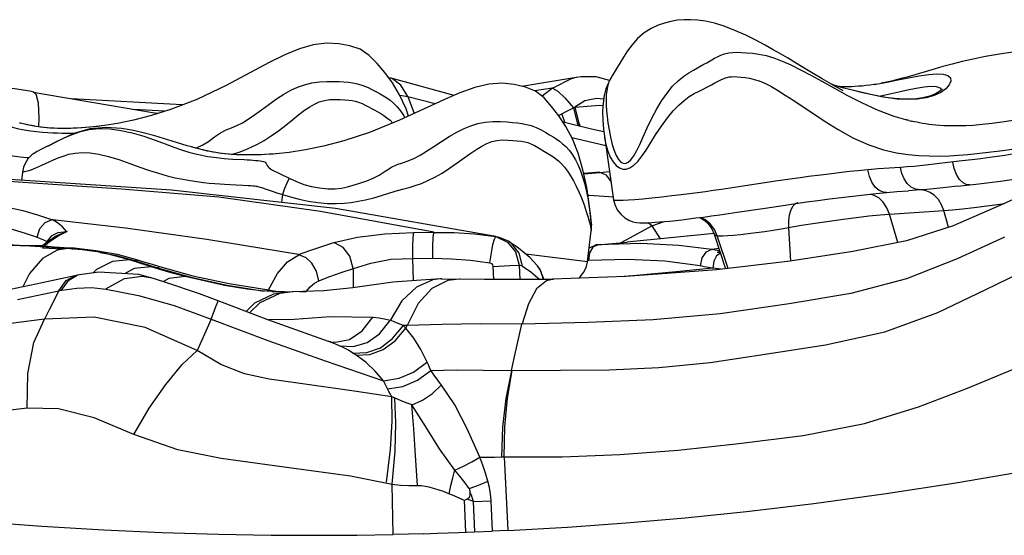
# Model space of a CAD drawing. Units: millimetres. Extents: x 139235 to 156391, y 5026 to 16452.
# Drawn here: x 147023 to 147284, y 8996 to 9133 of the extents above; entities that cross this region are included whole.
import ezdxf

# ---------------------------------------------------------------- set-up
doc = ezdxf.new("R2010")
doc.units = ezdxf.units.MM
doc.layers.add('DEFAULT', color=7, linetype='Continuous')
doc.layers.add('DiKom', color=7, linetype='Continuous')

# ---------------------------------------------------------------- blocks, each defined once
blk = doc.blocks.new('RC-20402')
at = {"layer": 'DiKom', "color": 7, "linetype": 'Continuous'}
for p, q in [((167200.42, 9117.34), (167197.64, 9119)), ((167086.14, 9117.49), (167085.75, 9117.54)), ((167086.36, 9117.44), (167086.14, 9117.49)), ((167103.02, 9112.93), (167086.36, 9117.44)), ((167135.33, 9117.66), (167120.99, 9115.31)), ((167134.04, 9117.34), (167129.13, 9114.81)), ((167135.33, 9117.66), (167134.04, 9117.34)), ((167136.69, 9117.87), (167135.33, 9117.66)), ((167171.2, 9115.76), (167172.08, 9116.21)), ((167129.09, 9114.81), (167124.3, 9114.14)), ((167129.09, 9114.81), (167126.31, 9112.71)), ((167167.89, 9114.08), (167171.2, 9115.76)), ((167203.43, 9115.66), (167203.16, 9115.73)), ((167203.9, 9115.5), (167203.22, 9115.7)), ((167204.4, 9115.36), (167203.43, 9115.66)), ((167203.85, 9115.34), (167203.89, 9115.33)), ((167206.29, 9114.84), (167205.9, 9114.94)), ((167210.7, 9113.77), (167206.17, 9114.87)), ((167214.93, 9115.91), (167214.35, 9115.81)), ((167231.59, 9114.9), (167232.03, 9114.39)), ((167031.07, 9110.38), (167001.86, 9111.98)), ((167088.68, 9112.94), (167090.83, 9112.65)), ((167090.82, 9112.65), (167098.07, 9110.74)), ((167090.83, 9112.65), (167092.48, 9108.14)), ((167132.36, 9112.27), (167134.61, 9109.62)), ((167026.42, 9108.71), (167018.26, 9109.16)), ((167134.61, 9109.62), (167135.63, 9105.63)), ((167130.7, 9107.58), (167131.51, 9108.05)), ((167131.58, 9107.98), (167132.38, 9105.68)), ((167139.43, 9104), (167131.89, 9105.79)), ((167219.43, 9107.43), (167223.15, 9106.33)), ((167223.4, 9106.27), (167224.1, 9106.1)), ((167224.1, 9106.1), (167224.3, 9106.06)), ((166988.47, 9105.5), (166988.15, 9105.57)), ((167135.63, 9105.63), (167135.98, 9104.82)), ((167142.66, 9103.3), (167139.43, 9104)), ((166997.69, 9100.64), (166995.35, 9099.42)), ((166995.66, 9099.58), (166998.03, 9100.8)), ((167002.12, 9102.96), (167002.76, 9102.96)), ((167134.17, 9101.78), (167142.83, 9099.77)), ((167142.81, 9102.13), (167145.27, 9085.29)), ((166992.34, 9097.88), (166992.17, 9097.78)), ((166992.44, 9097.94), (166992.34, 9097.88)), ((166992.49, 9097.97), (166992.41, 9097.92)), ((166992.57, 9098.01), (166992.44, 9097.94)), ((166992.64, 9098.05), (166992.55, 9098)), ((166993.68, 9098.58), (166993.01, 9098.24)), ((166994.52, 9099), (166993.68, 9098.58)), ((166995.23, 9099.36), (166994.52, 9099)), ((166995.42, 9099.46), (166995.23, 9099.36)), ((167033.93, 9099.18), (167033.62, 9099.26)), ((167142.83, 9099.77), (167143.04, 9099.73)), ((166992.17, 9097.78), (166991.94, 9097.64)), ((166992.22, 9097.81), (166992.12, 9097.75)), ((166988.82, 9092.64), (166988.55, 9090.42)), ((167141.59, 9092.52), (167144.18, 9092.75)), ((167056.11, 9092.58), (167057.04, 9092.14)), ((167057.04, 9092.14), (167059.41, 9091)), ((167141.58, 9092.6), (167137.36, 9092.25)), ((167137.38, 9092.2), (167141.59, 9092.52)), ((167188.12, 9090.18), (167178.4, 9088.72)), ((167191.95, 9090.73), (167188.12, 9090.18)), ((167200.08, 9091.83), (167196.87, 9091.41)), ((167042.25, 9089.45), (167045.37, 9089.28)), ((167045.37, 9089.28), (167047.08, 9089.17)), ((167052.33, 9088.43), (167053.03, 9088.2)), ((167053.03, 9088.2), (167054.92, 9087.57)), ((167054.92, 9087.57), (167056.15, 9087.17)), ((167226.38, 9087.89), (167223.33, 9087.69)), ((167056.15, 9087.17), (167057.6, 9086.71)), ((167057.6, 9086.71), (167057.34, 9084.6)), ((167138.26, 9086.53), (167138.81, 9086.49)), ((167138.81, 9086.49), (167145.32, 9086.06)), ((167218.27, 9081.49), (167232.64, 9082.45)), ((167233.93, 9078.06), (167232.64, 9082.45)), ((167247.48, 9084.11), (167248.64, 9084.28)), ((166994.8, 9079.26), (166996.69, 9080.03)), ((166998.09, 9079.19), (166996.69, 9080.03)), ((167016.04, 9077.78), (166996.78, 9080.01)), ((167139.25, 9079.79), (167139.38, 9078.59)), ((167220.48, 9073.97), (167218.27, 9081.49)), ((167138.33, 9068.86), (167139.35, 9077.08)), ((167138.87, 9079.25), (167139.11, 9078.23)), ((167149.77, 9075.31), (167155.34, 9078.39)), ((167155.34, 9078.39), (167154.37, 9079.2)), ((167155.34, 9078.39), (167158.67, 9079.53)), ((167155.34, 9078.39), (167157.6, 9074.94)), ((167192.18, 9069.08), (167191.62, 9077.95)), ((167000.71, 9072.37), (166961.66, 9074.77)), ((166989.52, 9076.45), (166992.67, 9075.39)), ((166994.38, 9074.67), (166995.24, 9074.21)), ((166996.52, 9074.54), (166994.64, 9073.06)), ((166997.55, 9075.54), (166994.89, 9073.73)), ((166996.38, 9075.67), (166995.24, 9074.21)), ((166998.16, 9076.58), (166996.38, 9075.67)), ((166998.53, 9075.82), (166996.52, 9074.54)), ((166998.38, 9075.99), (166997.55, 9075.54)), ((167000.55, 9076.8), (166998.16, 9076.58)), ((167000.63, 9076.87), (166998.38, 9075.99)), ((167000.63, 9076.87), (166998.53, 9075.82)), ((167092.3, 9076.64), (167097.71, 9076.68)), ((167108.46, 9076.24), (167114.05, 9075.53)), ((167114.05, 9075.53), (167114.43, 9075.48)), ((167114.06, 9075.53), (167117.19, 9074.1)), ((167114.43, 9075.48), (167114.55, 9075.46)), ((167114.55, 9075.46), (167114.66, 9075.44)), ((167147.12, 9073.91), (167149.77, 9075.31)), ((167171.85, 9076.38), (167148.77, 9074.05)), ((167171.88, 9076.15), (167174.89, 9067.03)), ((167175.54, 9067.1), (167172.7, 9075.75)), ((166984.69, 9073.31), (166988.1, 9073.23)), ((166988.1, 9073.23), (166991.43, 9073.22)), ((166991.43, 9073.22), (166994.29, 9073.25)), ((166994.89, 9073.73), (166993.96, 9072.98)), ((166993.96, 9072.98), (166994.16, 9072.98)), ((166997.94, 9071.97), (166994.06, 9069.76)), ((166994.09, 9072.58), (166999.36, 9072.34)), ((166994.16, 9072.98), (166994.6, 9073.01)), ((166994.64, 9073.06), (166997.21, 9072.87)), ((166995.24, 9074.21), (166995.34, 9074.04)), ((166997.21, 9072.87), (166999.81, 9072.69)), ((167000.71, 9072.37), (166997.94, 9071.97)), ((166999.81, 9072.69), (167002.44, 9072.53)), ((167001.44, 9072.31), (167000.71, 9072.37)), ((167004.6, 9072.02), (167001.42, 9072.27)), ((167002.44, 9072.53), (167008.19, 9071.87)), ((167007.15, 9071.71), (167004.6, 9072.02)), ((167008.19, 9071.87), (167013.84, 9070.85)), ((167117.19, 9074.1), (167119.27, 9071.54)), ((167117.66, 9074.15), (167117.65, 9074.16)), ((167120.06, 9072.5), (167117.65, 9074.16)), ((167123.05, 9070), (167120.06, 9072.5)), ((167140.6, 9073.32), (167138.79, 9072.51)), ((167141.08, 9073.4), (167140.6, 9073.32)), ((167141.09, 9073.4), (167148.81, 9074.05)), ((167173.12, 9072.38), (167171.29, 9072.11)), ((167172.1, 9071.96), (167171.29, 9072.11)), ((167173.33, 9071.76), (167172.1, 9071.96)), ((167008.7, 9071.47), (167007.15, 9071.71)), ((167012.21, 9070.76), (167008.7, 9071.47)), ((167009.34, 9071.36), (167008.7, 9071.47)), ((167009.34, 9071.36), (167013.3, 9070.59)), ((167017.15, 9069.37), (167012.21, 9070.76)), ((167017.14, 9069.37), (167012.63, 9068.94)), ((167013.3, 9070.59), (167018.7, 9069.12)), ((167013.84, 9070.85), (167019.25, 9069.43)), ((167019.06, 9068.75), (167017.15, 9069.37)), ((167018.7, 9069.12), (167017.15, 9069.37)), ((167019.25, 9069.43), (167021.17, 9068.81)), ((167092.13, 9069.78), (167097.41, 9069.81)), ((167092.29, 9063.86), (167092.13, 9069.78)), ((167119.27, 9071.54), (167120.26, 9067.99)), ((167138.33, 9068.86), (167121.99, 9070.88)), ((167125.1, 9067.84), (167123.05, 9070)), ((167138.63, 9069.2), (167138.26, 9069.07)), ((167138.84, 9071.25), (167138.58, 9069.2)), ((167148.99, 9069.47), (167138.63, 9069.2)), ((167172.51, 9070.41), (167171.76, 9069)), ((167173.71, 9071.28), (167172.51, 9070.41)), ((167173.03, 9071.33), (167172.63, 9071.32)), ((167008.39, 9066.8), (167007.51, 9065.93)), ((167012.63, 9068.94), (167008.39, 9066.8)), ((167018.39, 9067.06), (167015.77, 9065.71)), ((167022.87, 9067.52), (167018.39, 9067.06)), ((167022.87, 9067.52), (167019.06, 9068.75)), ((167021.17, 9068.81), (167023.12, 9068.21)), ((167025.79, 9066.62), (167022.87, 9067.52)), ((167024.53, 9067.29), (167022.87, 9067.52)), ((167023.12, 9068.21), (167025.09, 9067.63)), ((167024.5, 9067.29), (167033.34, 9064.84)), ((167025.09, 9067.63), (167033.89, 9065.2)), ((167028.8, 9065.76), (167025.79, 9066.62)), ((167076.42, 9062.03), (167076.37, 9067.12)), ((167113.3, 9067.62), (167117.82, 9067.85)), ((167113.3, 9067.62), (167113.47, 9064.19)), ((167117.82, 9067.85), (167120.26, 9067.99)), ((167120.26, 9067.99), (167120.47, 9064.16)), ((167121.15, 9067.71), (167123.31, 9066.23)), ((167126.02, 9066.45), (167125.09, 9067.82)), ((167126.86, 9064.07), (167125.6, 9067.16)), ((167171.51, 9067.21), (167161.81, 9066.2)), ((167171.76, 9069), (167171.51, 9067.21)), ((167173.74, 9066.89), (167171.56, 9067.21)), ((167002.69, 9065.2), (166994.04, 9063.31)), ((166999.14, 9061.33), (167001.03, 9064.05)), ((167001.03, 9064.05), (167003.24, 9065.32)), ((167003.24, 9065.32), (167002.69, 9065.2)), ((167003.24, 9065.32), (167003.3, 9065.34)), ((167009, 9066.15), (167003.3, 9065.34)), ((167019.62, 9065.47), (167009, 9066.15)), ((167022.73, 9064.66), (167019.62, 9065.47)), ((167027.55, 9064.41), (167026.12, 9063.62)), ((167031.9, 9064.94), (167027.55, 9064.41)), ((167031.9, 9064.94), (167028.8, 9065.76)), ((167042.3, 9062.64), (167031.9, 9064.94)), ((167033.34, 9064.84), (167042.98, 9062.72)), ((167033.89, 9065.2), (167043.51, 9063.12)), ((167053.92, 9061.42), (167056.26, 9065.8)), ((167067.24, 9063.87), (167066.58, 9066.41)), ((167099.39, 9064.32), (167097.4, 9064.08)), ((167099.76, 9064.33), (167099.39, 9064.32)), ((167104.39, 9064.25), (167099.77, 9064.2)), ((167104.6, 9064.25), (167104.39, 9064.25)), ((167123.31, 9066.23), (167125.22, 9064.63)), ((167125.22, 9064.63), (167125.72, 9064.16)), ((167126.69, 9064.16), (167126.02, 9066.45)), ((167150.34, 9065.15), (167148.04, 9064.97)), ((167161.81, 9066.2), (167150.34, 9065.15)), ((167007.08, 9062.03), (167010.94, 9061.67)), ((167010.94, 9061.67), (167019.54, 9059.92)), ((167048.24, 9061.66), (167042.3, 9062.64)), ((167042.98, 9062.72), (167052.79, 9061.14)), ((167043.51, 9063.12), (167053.92, 9061.42)), ((167052.07, 9061.2), (167048.24, 9061.66)), ((167066.05, 9063.23), (167067.24, 9063.87)), ((167097.16, 9061.8), (167093.55, 9057.87)), ((166987.52, 9058.88), (166999.17, 9061.33)), ((167056.9, 9060.46), (167051.62, 9058.05)), ((167054.8, 9060.97), (167052.07, 9061.2)), ((167055.32, 9060.92), (167054.82, 9060.95)), ((167059.03, 9060.83), (167055.25, 9060.3)), ((167058.43, 9060.82), (167055.32, 9060.92)), ((167060.29, 9060.89), (167056.9, 9060.46)), ((167058.09, 9060.98), (167060.27, 9060.94)), ((167060.32, 9060.89), (167060.29, 9060.89)), ((167068.58, 9061.2), (167060.31, 9060.96)), ((167062.19, 9060.97), (167063.91, 9061)), ((167053.78, 9053.53), (167040.6, 9058.51)), ((167051.62, 9058.05), (167048.89, 9055.38)), ((167093.55, 9057.87), (167090.58, 9052.04)), ((167090.24, 9051.99), (167089.58, 9051.98)), ((167090.58, 9052.04), (167090.24, 9051.99)), ((167090.29, 9051.29), (167090.58, 9052.04)), ((167070.16, 9047.71), (167069.69, 9047.83)), ((167070.4, 9047.68), (167070.16, 9047.71)), ((167070.4, 9047.68), (167070.45, 9047.67)), ((167070.45, 9047.67), (167071.64, 9047.59)), ((167085.42, 9035.21), (167084.33, 9037.4)), ((167086.56, 9033.12), (167077.22, 9034.58)), ((167116.31, 9017.29), (167117.28, 8997.76)), ((167086.66, 9009.96), (167075.59, 9012.11)), ((167086.94, 8996.7), (167086.66, 9009.96)), ((167106.52, 9006), (167105.79, 9005.65)), ((167106.12, 8997.27), (167105.79, 9005.65)), ((167108.18, 9005.4), (167106.52, 9006)), ((167108.18, 9005.4), (167112.83, 9005.6)), ((167108.51, 8997.37), (167108.18, 9005.4)), ((167113.2, 8997.57), (167112.84, 9005.6)), ((167090.99, 8996.79), (167086.93, 8996.7)), ((167094.91, 8996.89), (167090.99, 8996.79)), ((167094.91, 8996.89), (167098.68, 8997.01)), ((167098.68, 8997.01), (167104.27, 8997.2)), ((167104.27, 8997.2), (167108.43, 8997.36)), ((167113.15, 8997.51), (167108.48, 8997.3)), ((167117.28, 8997.76), (167113.09, 8997.57))]:
    blk.add_line(p, q, dxfattribs=at)
for points in [[(167191.26, 9122.83), (167189.47, 9123.89), (167187.5, 9125.02), (167185.34, 9126.23), (167182.93, 9127.51), (167180.25, 9128.85), (167177.38, 9130.14), (167174.55, 9131.24), (167171.94, 9132.05), (167169.6, 9132.56), (167167.48, 9132.85), (167165.6, 9132.96), (167163.89, 9132.94), (167162.16, 9132.79), (167160.41, 9132.48), (167158.72, 9132.03), (167157.08, 9131.47), (167155.17, 9130.63), (167153.34, 9129.48), (167151.6, 9127.97), (167150.15, 9126.34), (167148.92, 9124.69), (167147.85, 9123.06), (167146.87, 9121.48), (167145.91, 9119.87), (167144.89, 9118.12), (167144.5, 9117.44)], [(167091, 9107.46), (167090.33, 9109.37), (167088.61, 9113.09), (167086.71, 9116.24), (167084.71, 9118.95), (167082.69, 9121.35), (167080.59, 9123.51), (167078.2, 9125.13), (167075.47, 9126.06), (167072.5, 9126.57), (167069.24, 9126.75), (167065.73, 9126.33), (167062.08, 9125.23), (167058.25, 9123.63), (167054.06, 9121.59)], [(167171.29, 9122.34), (167172, 9122.74), (167172.79, 9123.16), (167173.67, 9123.55), (167174.65, 9123.89), (167175.73, 9124.16), (167176.84, 9124.31), (167177.97, 9124.35), (167179.15, 9124.31), (167180.47, 9124.23), (167181.99, 9124.08), (167183.71, 9123.84), (167185.63, 9123.44), (167187.68, 9122.84), (167189.88, 9122.02), (167192.2, 9120.97), (167194.7, 9119.73), (167197.42, 9118.29), (167200.36, 9116.68), (167203.54, 9114.91), (167207.01, 9113.02), (167210.84, 9111.05), (167215.06, 9109.11), (167219.43, 9107.43)], [(167267.02, 9124.5), (167260.78, 9124.84), (167255.96, 9124.77), (167251.5, 9124.43), (167247.36, 9123.86), (167243.66, 9123.22), (167240.39, 9122.55), (167237.52, 9121.9), (167234.85, 9121.23), (167232.37, 9120.55), (167230.13, 9119.9), (167226.19, 9118.73)], [(167054.06, 9121.59), (167042.7, 9115.56), (167034.91, 9111.85), (167028.26, 9109.29), (167022.96, 9107.61), (167018.2, 9106.37), (167013.92, 9105.49), (167010.49, 9104.94)], [(167167.42, 9120.19), (167169.18, 9121.15), (167169.92, 9121.56), (167171.29, 9122.34)], [(167197.64, 9119), (167194.56, 9120.85), (167191.26, 9122.83)], [(167151.4, 9098.29), (167152.21, 9099.96), (167153.1, 9101.97), (167154.12, 9104.3), (167155.34, 9106.87), (167156.69, 9109.39), (167158.02, 9111.58), (167159.39, 9113.55), (167160.86, 9115.33), (167162.37, 9116.81), (167163.83, 9117.99), (167165.18, 9118.9), (167166.36, 9119.61), (167167.42, 9120.19)], [(167226.19, 9118.73), (167224.49, 9118.23), (167222.9, 9117.77), (167221.41, 9117.36), (167220.07, 9117.01), (167218.79, 9116.7), (167217.46, 9116.4), (167216.06, 9116.12)], [(167034.63, 9098.99), (167034.83, 9099.08), (167036.53, 9099.84), (167038.06, 9100.72), (167039.62, 9101.91), (167041.2, 9103.05), (167042.7, 9103.8), (167044.09, 9104.34), (167045.5, 9104.93), (167047.01, 9105.69), (167048.57, 9106.62), (167050.25, 9107.76), (167052.09, 9109.1), (167054.04, 9110.53), (167056.03, 9111.97), (167057.98, 9113.22), (167059.84, 9114.27), (167061.62, 9115.1), (167063.42, 9115.76), (167065.34, 9116.23), (167067.38, 9116.5), (167069.39, 9116.61), (167071.12, 9116.61), (167072.59, 9116.56), (167073.87, 9116.5), (167075.08, 9116.4), (167076.27, 9116.24), (167077.51, 9115.97), (167078.87, 9115.56), (167080.25, 9114.99), (167081.48, 9114.38), (167082.52, 9113.83), (167083.47, 9113.31), (167084.36, 9112.8), (167085.22, 9112.26), (167086.09, 9111.64), (167086.98, 9110.9), (167087.91, 9109.97), (167088.85, 9108.84), (167089.71, 9107.54), (167090.01, 9107)], [(167090.82, 9112.65), (167088.97, 9115.63), (167086.74, 9117.31), (167086.36, 9117.44)], [(167138.97, 9082.71), (167138.89, 9083.48), (167138.17, 9088.53), (167137.15, 9093.26), (167135.86, 9097.65), (167134.34, 9101.45), (167132.61, 9104.7), (167130.75, 9107.51), (167128.86, 9110.02), (167126.88, 9112.28), (167124.58, 9114.02), (167121.9, 9115.1), (167118.96, 9115.77), (167115.72, 9116.12), (167112.19, 9115.89), (167108.49, 9114.98), (167104.58, 9113.59), (167100.29, 9111.76)], [(167144.21, 9116.88), (167140.62, 9117.79), (167136.7, 9117.81)], [(167144.5, 9117.44), (167143.82, 9116.11), (167143.24, 9114.63), (167142.77, 9112.86), (167142.48, 9110.88), (167142.36, 9108.76), (167142.4, 9106.45), (167142.59, 9103.88), (167142.81, 9102.13)], [(167144.5, 9117.44), (167144.38, 9117.24), (167144.1, 9116.65), (167143.85, 9115.99), (167143.63, 9115.21), (167143.45, 9114.24), (167143.33, 9113.07), (167143.29, 9111.74), (167143.32, 9110.34), (167143.4, 9108.86), (167143.55, 9107.3), (167143.76, 9105.63), (167144.04, 9103.81), (167144.41, 9101.85), (167144.86, 9099.95), (167145.37, 9098.32), (167145.92, 9096.98), (167146.51, 9095.97), (167147.13, 9095.28), (167147.75, 9094.94), (167148.39, 9094.91), (167149.09, 9095.21), (167149.84, 9095.89), (167150.61, 9096.92), (167151.4, 9098.29)], [(167172.08, 9116.21), (167173.49, 9116.94), (167174.03, 9117.21), (167174.49, 9117.42), (167174.9, 9117.57), (167175.34, 9117.7), (167175.87, 9117.8), (167176.46, 9117.87), (167177.16, 9117.88), (167178, 9117.86), (167178.98, 9117.78), (167180.05, 9117.66), (167181.21, 9117.47), (167182.47, 9117.17), (167183.81, 9116.74), (167185.26, 9116.14), (167186.85, 9115.33), (167188.65, 9114.28), (167190.68, 9113.02), (167192.96, 9111.56), (167195.45, 9109.91), (167198.21, 9108.06), (167201.28, 9106.03), (167204.73, 9103.88), (167208.58, 9101.71), (167212.79, 9099.8), (167216.69, 9098.52), (167220.1, 9097.74), (167223.18, 9097.27), (167226.07, 9097), (167228.82, 9096.88), (167231.49, 9096.87), (167234.06, 9096.94), (167236.57, 9097.09), (167239.03, 9097.28), (167241.43, 9097.52), (167243.7, 9097.77), (167245.94, 9098.05), (167248.24, 9098.35), (167250.65, 9098.69)], [(167205.96, 9114.17), (167205.78, 9114.27), (167205.42, 9114.47), (167204.81, 9114.8), (167203.95, 9115.28), (167202.9, 9115.89), (167201.7, 9116.58), (167200.42, 9117.34)], [(167214.35, 9115.81), (167214.77, 9115.88), (167217.65, 9116.4), (167220.49, 9117), (167223.3, 9117.6), (167226.11, 9118.12), (167228.67, 9118.48), (167230.81, 9118.63)], [(167230.81, 9118.63), (167232.5, 9118.55), (167233.71, 9118.18), (167234.39, 9117.54), (167234.51, 9116.68), (167234.09, 9115.69), (167233.18, 9114.65)], [(166991.81, 9113.81), (166990.73, 9114.01), (166986.66, 9114.62), (166983.17, 9114.98), (166980.31, 9115.08), (166977.8, 9114.9)], [(167024.59, 9108.13), (167023.19, 9108.32), (166991.66, 9113.73)], [(166991.81, 9113.81), (166992.37, 9113.29), (166992.97, 9110.91), (166993.15, 9106.9), (166993.02, 9104.62)], [(167129.09, 9114.81), (167130.47, 9114.03), (167132.36, 9112.27)], [(167156.37, 9102.46), (167157.91, 9104.75), (167159.54, 9106.96), (167161.06, 9108.82), (167162.5, 9110.36), (167163.9, 9111.6), (167165.27, 9112.59), (167166.6, 9113.39), (167167.89, 9114.08)], [(167206.17, 9114.87), (167204.47, 9115.33), (167203.9, 9115.5)], [(167205.32, 9115.1), (167204.83, 9115.23), (167204.4, 9115.36)], [(167214.34, 9115.81), (167214.21, 9115.79), (167213.09, 9115.63), (167212.03, 9115.5), (167211.01, 9115.4), (167210.05, 9115.32), (167209.14, 9115.26), (167208.3, 9115.22), (167207.51, 9115.2), (167206.79, 9115.2), (167206.14, 9115.21), (167205.56, 9115.23), (167205.05, 9115.26), (167204.61, 9115.3)], [(167223.09, 9111.81), (167220.29, 9111.94), (167217.27, 9112.33), (167214.16, 9112.94), (167211.17, 9113.64), (167208.44, 9114.31)], [(167224.82, 9111.95), (167222.28, 9111.88), (167219.52, 9112.07), (167216.62, 9112.48), (167213.65, 9113.07), (167210.7, 9113.77)], [(167215.25, 9112.75), (167215.89, 9112.84), (167218.33, 9113.3), (167220.71, 9113.83), (167223.03, 9114.38), (167225.34, 9114.86), (167227.47, 9115.19), (167229.25, 9115.33)], [(167233.18, 9114.65), (167231.83, 9113.69), (167230.06, 9112.89), (167227.97, 9112.29), (167225.63, 9111.92), (167223.09, 9111.81)], [(167232.27, 9114.67), (167232.27, 9114.67), (167232.12, 9114.47), (167231.54, 9113.95), (167230.46, 9113.31), (167228.96, 9112.72), (167227.07, 9112.24), (167224.82, 9111.95)], [(167229.25, 9115.33), (167230.63, 9115.25), (167231.59, 9114.9)], [(167044.19, 9097.29), (167044.38, 9097.35), (167046.12, 9097.93), (167047.71, 9098.51), (167049.32, 9099.18), (167051.03, 9100.01), (167052.81, 9101), (167054.65, 9102.19), (167056.57, 9103.58), (167058.48, 9105.08), (167060.32, 9106.55), (167061.98, 9107.86), (167063.47, 9108.97), (167064.81, 9109.89), (167066.07, 9110.64), (167067.34, 9111.21), (167068.7, 9111.6), (167070.16, 9111.8), (167071.56, 9111.85), (167072.87, 9111.82), (167074.09, 9111.76), (167075.15, 9111.69), (167076.05, 9111.59), (167076.89, 9111.42), (167077.73, 9111.17), (167078.69, 9110.75), (167079.83, 9110.17)], [(167100.29, 9111.76), (167088.63, 9106.35), (167080.65, 9103.06), (167073.87, 9100.86), (167068.49, 9099.46), (167063.67, 9098.47), (167059.36, 9097.81), (167055.9, 9097.45)], [(167142.64, 9111.96), (167140.69, 9112.14), (167137.63, 9111.45), (167134.98, 9109.82)], [(166955.06, 9106.59), (166956.61, 9107.32), (166958.51, 9108.07), (166960.79, 9108.72), (166963.44, 9109.12), (166966.3, 9109.18), (166969.16, 9108.94), (166972.14, 9108.49), (166975.3, 9107.77), (166978.33, 9106.86), (166981.02, 9106.01), (166983.39, 9105.28), (166985.5, 9104.67), (166987.43, 9104.18), (166989.25, 9103.82), (166990.95, 9103.54), (166992.55, 9103.32), (166994.07, 9103.16), (166995.5, 9103.06), (166996.82, 9103), (166998.04, 9102.97), (166999.17, 9102.96), (167002.12, 9102.96)], [(167079.83, 9110.17), (167081.91, 9109.09), (167082.82, 9108.6), (167083.66, 9108.12), (167084.45, 9107.61), (167085.25, 9107.02), (167086.09, 9106.32), (167086.8, 9105.6)], [(167131.51, 9108.05), (167132.56, 9108.56), (167133.58, 9109.1), (167134.61, 9109.62)], [(167134.6, 9109.63), (167134.78, 9109.61), (167134.9, 9109.72), (167135.03, 9109.83)], [(167134.98, 9109.82), (167141.55, 9110.34), (167142.45, 9110.27)], [(167135.01, 9109.82), (167135.99, 9105.8), (167136.44, 9104.71)], [(167340.97, 9109.59), (167324.66, 9107.69), (167303.64, 9104.93), (167285.3, 9100), (167271.69, 9094.61), (167259.83, 9089.36), (167247.51, 9083.77)], [(167059.41, 9091), (167061.3, 9090.12), (167063.26, 9089.35), (167065.28, 9088.8), (167067.39, 9088.42), (167069.58, 9088.22), (167071.54, 9088.23), (167073.25, 9088.4), (167074.8, 9088.72), (167076.36, 9089.15), (167078.07, 9089.68), (167079.9, 9090.3), (167081.63, 9090.98), (167083.21, 9091.78), (167084.83, 9092.88), (167086.47, 9093.94), (167088.01, 9094.61), (167089.42, 9095.07), (167090.86, 9095.59), (167092.4, 9096.26), (167094.02, 9097.11), (167095.75, 9098.16), (167097.66, 9099.4), (167099.68, 9100.73), (167101.74, 9102.05), (167103.76, 9103.21), (167105.67, 9104.15), (167107.49, 9104.89), (167109.32, 9105.45), (167111.27, 9105.82), (167113.32, 9105.99), (167115.33, 9105.99), (167117.06, 9105.89), (167118.52, 9105.76), (167119.8, 9105.63), (167121.01, 9105.48), (167122.19, 9105.25), (167123.41, 9104.92), (167124.74, 9104.44), (167126.09, 9103.8), (167127.29, 9103.12), (167128.3, 9102.51), (167129.22, 9101.95), (167130.08, 9101.39), (167130.91, 9100.8), (167131.74, 9100.14), (167132.6, 9099.35), (167133.48, 9098.38), (167134.35, 9097.19), (167135.14, 9095.85), (167135.84, 9094.43), (167136.46, 9092.93), (167137.02, 9091.36), (167137.54, 9089.66), (167138, 9087.82), (167138.41, 9085.82), (167138.73, 9083.89)], [(167223.5, 9106.25), (167222.76, 9106.44), (167222.22, 9106.58), (167221.92, 9106.67), (167221.87, 9106.69)], [(167260.43, 9107.85), (167256.15, 9107.08), (167252.17, 9106.42), (167248.64, 9105.89), (167245.49, 9105.48), (167242.77, 9105.18), (167240.42, 9104.99), (167238.45, 9104.88), (167236.74, 9104.83), (167235.23, 9104.82), (167233.89, 9104.84), (167232.67, 9104.89), (167231.57, 9104.96), (167230.54, 9105.05), (167229.59, 9105.15), (167228.69, 9105.26), (167227.83, 9105.39), (167227.02, 9105.52), (167226.25, 9105.65), (167225.5, 9105.8), (167224.78, 9105.95), (167224.1, 9106.1)], [(166990.11, 9105.15), (166988.27, 9105.54), (166988.02, 9105.59)], [(167010.49, 9104.94), (167007.58, 9104.59), (167004.61, 9104.34), (167001.61, 9104.18), (166998.75, 9104.15), (166996.04, 9104.28), (166993.53, 9104.54), (166991.39, 9104.88), (166989.64, 9105.25)], [(167010.49, 9104.94), (167009.77, 9104.85), (167008.71, 9104.72), (167007.63, 9104.6), (167006.55, 9104.5), (167005.46, 9104.4), (167004.36, 9104.32), (167003.27, 9104.26), (167002.19, 9104.21), (167001.13, 9104.17), (167000.09, 9104.15), (166999.08, 9104.15), (166998.1, 9104.17), (166997.15, 9104.21), (166996.25, 9104.27), (166995.38, 9104.34), (166994.56, 9104.42), (166993.79, 9104.51), (166993.06, 9104.61), (166992.38, 9104.72), (166991.75, 9104.83), (166991.16, 9104.94), (166990.61, 9105.05)], [(167026.13, 9101.51), (167023.82, 9102.22), (167021.12, 9102.96), (167018.19, 9103.62), (167014.97, 9104.14), (167010.97, 9104.46), (167006.61, 9104.09), (167002.4, 9102.85), (166997.69, 9100.64)], [(167000.63, 9102.03), (167002.21, 9102.68), (167004.16, 9103.33), (167006.47, 9103.85), (167009.13, 9104.12), (167012, 9104.03), (167014.84, 9103.64), (167017.79, 9103.02), (167020.91, 9102.13), (167023.88, 9101.07), (167026.52, 9100.08), (167028.85, 9099.23), (167030.92, 9098.5), (167032.83, 9097.91), (167034.62, 9097.45), (167036.31, 9097.08), (167037.9, 9096.78), (167039.41, 9096.54), (167040.83, 9096.36), (167042.14, 9096.23), (167043.36, 9096.14), (167044.49, 9096.07), (167047.43, 9095.91)], [(166950.65, 9099.64), (166951.74, 9100.2), (166952.94, 9100.79), (166954.27, 9101.38), (166955.74, 9101.92), (166957.39, 9102.35), (166959.25, 9102.59), (166961.34, 9102.59), (166963.68, 9102.35), (166966.24, 9101.92), (166969.07, 9101.25), (166971.99, 9100.38), (166974.73, 9099.52), (166977.29, 9098.78), (166979.7, 9098.14), (166982.01, 9097.61), (166984.2, 9097.21), (166986.26, 9096.91), (166988.18, 9096.67), (166989.99, 9096.49), (166990.56, 9096.45)], [(166998.03, 9100.8), (166998.16, 9100.86), (166999.3, 9101.42), (167000.63, 9102.03)], [(167033.51, 9099.29), (167032.36, 9099.59), (167031, 9099.98), (167029.56, 9100.42), (167026.13, 9101.51)], [(167083.82, 9086.38), (167087.47, 9087.55), (167089.34, 9088.08), (167091.11, 9088.56), (167092.73, 9089.05), (167094.37, 9089.64), (167096.12, 9090.38), (167097.95, 9091.28), (167099.85, 9092.37), (167101.84, 9093.65), (167103.83, 9095.04), (167105.74, 9096.42), (167107.47, 9097.64), (167109.02, 9098.67), (167110.41, 9099.52), (167111.7, 9100.19), (167113, 9100.7), (167114.38, 9101.02), (167115.85, 9101.14), (167117.25, 9101.11), (167118.55, 9101.02), (167119.77, 9100.89), (167120.82, 9100.77), (167121.72, 9100.61), (167122.54, 9100.41), (167123.37, 9100.11), (167124.31, 9099.64), (167125.42, 9099)], [(167142.81, 9102.12), (167142.89, 9101.65), (167143.24, 9099.88), (167143.74, 9098.13), (167144.38, 9096.59), (167145.12, 9095.32), (167145.92, 9094.36), (167146.79, 9093.71), (167147.66, 9093.4), (167148.56, 9093.4), (167149.53, 9093.73), (167150.57, 9094.42), (167151.64, 9095.46), (167152.72, 9096.81), (167153.84, 9098.44), (167156.37, 9102.46)], [(166993.01, 9098.24), (166992.88, 9098.17), (166992.64, 9098.05)], [(167035.55, 9098.74), (167033.74, 9099.23), (167033.49, 9099.29)], [(167055.89, 9097.45), (167052.97, 9097.26), (167050, 9097.16), (167046.99, 9097.16), (167044.13, 9097.29), (167041.43, 9097.55), (167038.94, 9097.95), (167036.82, 9098.4), (167035.09, 9098.86)], [(167055.89, 9097.45), (167055.17, 9097.4), (167054.11, 9097.32), (167053.03, 9097.26), (167051.94, 9097.21), (167050.84, 9097.18), (167049.75, 9097.16), (167048.65, 9097.15), (167047.57, 9097.16), (167046.51, 9097.18), (167045.47, 9097.21), (167044.46, 9097.27), (167043.48, 9097.34), (167042.54, 9097.43), (167041.64, 9097.53), (167040.78, 9097.65), (167039.96, 9097.77), (167039.2, 9097.91), (167038.47, 9098.05), (167037.8, 9098.19), (167037.17, 9098.33), (167036.59, 9098.47), (167036.05, 9098.61)], [(167125.42, 9099), (167127.44, 9097.81), (167128.32, 9097.27), (167129.13, 9096.75), (167129.9, 9096.2), (167130.67, 9095.57), (167131.46, 9094.82), (167132.28, 9093.91), (167133.08, 9092.85), (167133.86, 9091.66), (167134.62, 9090.34), (167135.37, 9088.92), (167136.08, 9087.41), (167136.77, 9085.77), (167137.44, 9083.96), (167138.03, 9082.17), (167138.52, 9080.57), (167138.87, 9079.25)], [(167262.09, 9099.19), (167257.15, 9098.36), (167254.87, 9097.99), (167252.72, 9097.65), (167250.72, 9097.33), (167248.8, 9097.04), (167246.85, 9096.76), (167244.74, 9096.46), (167242.46, 9096.16), (167240.03, 9095.86), (167237.55, 9095.56)], [(166992, 9097.68), (166991.82, 9097.56), (166991.56, 9097.37), (166991.28, 9097.15), (166990.97, 9096.88), (166990.63, 9096.53), (166990.25, 9096.09), (166989.83, 9095.49), (166989.43, 9094.76), (166989.11, 9093.94), (166988.89, 9093.05), (166988.82, 9092.64)], [(166988.82, 9092.64), (166988.83, 9092.64), (166988.93, 9092.65), (166989.11, 9092.68), (166989.37, 9092.74), (166989.7, 9092.82), (166990.1, 9092.93), (166990.56, 9093.08), (166991.09, 9093.26), (166991.69, 9093.49), (166992.37, 9093.76), (166993.11, 9094.08), (166993.93, 9094.44), (166995.86, 9095.32)], [(166995.86, 9095.32), (166996.98, 9095.83), (166998.21, 9096.35), (166999.57, 9096.87), (167001.06, 9097.34), (167002.73, 9097.67), (167004.61, 9097.81), (167006.69, 9097.7), (167009.02, 9097.35), (167011.55, 9096.78), (167014.34, 9095.96), (167017.21, 9094.93), (167019.9, 9093.93), (167022.42, 9093.05), (167024.79, 9092.29), (167027.07, 9091.64), (167029.24, 9091.12), (167031.28, 9090.71), (167033.18, 9090.38), (167034.98, 9090.1), (167036.67, 9089.89), (167038.24, 9089.73), (167039.68, 9089.61), (167041.02, 9089.52), (167042.25, 9089.45)], [(167047.43, 9095.91), (167048.28, 9095.87), (167049.07, 9095.82), (167049.8, 9095.77), (167050.48, 9095.71), (167051.1, 9095.66), (167051.67, 9095.6), (167052.19, 9095.52), (167052.62, 9095.42), (167053.01, 9095.25), (167053.28, 9094.89), (167053.55, 9094.38), (167053.8, 9093.97), (167054.12, 9093.72), (167054.41, 9093.52), (167054.7, 9093.33), (167055, 9093.15), (167055.33, 9092.97), (167055.7, 9092.78), (167056.11, 9092.58)], [(167237.55, 9095.56), (167233.7, 9095.14), (167227.94, 9094.49)], [(167239.47, 9089.22), (167238.74, 9089.27), (167237.74, 9089.74), (167236.82, 9090.66), (167236.02, 9091.95), (167235.41, 9093.53), (167235.02, 9095.28)], [(167212.54, 9093.25), (167210.02, 9092.99), (167207.7, 9092.74), (167205.58, 9092.5), (167203.61, 9092.27), (167200.08, 9091.83)], [(167221.16, 9093.87), (167218.18, 9093.68), (167215.31, 9093.48), (167212.54, 9093.25)], [(167217.53, 9087.24), (167216.71, 9087.28), (167215.57, 9087.74), (167214.52, 9088.64), (167213.63, 9089.92), (167212.95, 9091.49), (167212.54, 9093.25)], [(167227.94, 9094.49), (167226.35, 9094.31), (167224.7, 9094.14), (167222.98, 9093.99), (167221.16, 9093.87)], [(167226.38, 9087.89), (167225.17, 9088.07), (167224.03, 9088.64), (167223, 9089.57), (167222.15, 9090.8), (167221.52, 9092.26), (167221.16, 9093.87)], [(167236.26, 9088.86), (167241.95, 9089.5), (167244.75, 9089.84), (167247.65, 9090.22), (167250.63, 9090.66), (167253.66, 9091.14), (167256.76, 9091.64), (167259.99, 9092.19), (167264.35, 9092.94)], [(167114.06, 9075.55), (167071.69, 9083.02), (167028.21, 9087.81), (166986.76, 9090.53), (166948.48, 9092.47)], [(167097.71, 9076.68), (167067.68, 9082.22), (167040.76, 9085.95), (167015.03, 9088.12), (166986.44, 9090.06), (166953.74, 9091.92)], [(167059.41, 9091), (167058.78, 9089.72), (167058.17, 9088.26), (167057.6, 9086.71)], [(167144.57, 9090.11), (167143.35, 9091.78), (167141.59, 9092.52)], [(167196.87, 9091.41), (167195.29, 9091.19), (167191.95, 9090.73)], [(167047.08, 9089.17), (167048.53, 9089.08), (167049.16, 9089.03), (167049.73, 9088.98), (167050.21, 9088.94), (167050.59, 9088.89), (167050.86, 9088.85), (167051.07, 9088.8), (167051.37, 9088.73), (167051.7, 9088.63), (167052.02, 9088.53), (167052.33, 9088.43)], [(167178.4, 9088.72), (167173.79, 9088.03), (167171.64, 9087.72), (167169.55, 9087.43), (167167.48, 9087.15), (167165.36, 9086.87), (167163.1, 9086.59), (167160.64, 9086.29), (167158.02, 9085.99), (167155.41, 9085.71), (167152.98, 9085.47), (167150.87, 9085.29), (167149.17, 9085.17), (167147.83, 9085.1), (167146.81, 9085.07), (167146.08, 9085.08), (167145.62, 9085.13), (167145.38, 9085.19), (167145.28, 9085.27), (167145.27, 9085.29)], [(167217.53, 9087.24), (167220.26, 9087.47), (167223.35, 9087.69)], [(167236.27, 9088.86), (167233.16, 9088.5), (167231.58, 9088.33), (167229.91, 9088.17), (167228.17, 9088.02), (167226.38, 9087.89)], [(167232.64, 9082.45), (167232.05, 9083.97), (167231.22, 9085.32), (167230.19, 9086.42), (167229, 9087.24), (167227.71, 9087.74), (167226.38, 9087.89)], [(166924.83, 9087), (166935.84, 9086.32), (166946.27, 9085.78), (166955.81, 9085.31), (166964.52, 9084.9), (166972.54, 9084.57), (166979.14, 9084.12), (166984.38, 9083.41), (166988.85, 9082.45), (166992.77, 9081.32), (166996.78, 9080.01)], [(167057.6, 9086.71), (167059.78, 9086.05), (167062.06, 9085.43), (167064.43, 9084.91), (167066.94, 9084.53), (167069.54, 9084.32), (167071.88, 9084.3), (167073.93, 9084.41), (167075.76, 9084.61), (167077.61, 9084.89), (167079.63, 9085.28), (167081.78, 9085.79), (167083.82, 9086.38)], [(167145.27, 9085.29), (167145.57, 9084.04), (167146.24, 9082.63), (167147.14, 9081.45), (167148.19, 9080.54), (167149.31, 9079.89), (167150.38, 9079.49), (167151.35, 9079.28), (167152.18, 9079.19), (167152.9, 9079.16), (167153.64, 9079.17), (167154.45, 9079.2), (167155.35, 9079.25), (167156.37, 9079.33), (167157.5, 9079.42), (167158.76, 9079.53), (167160.15, 9079.67), (167161.69, 9079.84), (167163.35, 9080.02), (167165.14, 9080.23), (167167.05, 9080.47), (167169.07, 9080.73), (167171.18, 9081.02), (167173.37, 9081.32), (167175.63, 9081.65), (167177.96, 9081.99), (167185.35, 9083.11)], [(167193.5, 9084.3), (167196.39, 9084.71), (167199.35, 9085.11), (167202.37, 9085.5), (167205.45, 9085.89), (167208.56, 9086.27), (167211.67, 9086.62)], [(167211.67, 9086.62), (167214.76, 9086.96), (167217.53, 9087.24)], [(167218.27, 9081.49), (167217.6, 9083.17), (167216.64, 9084.62), (167215.44, 9085.77), (167214.08, 9086.54), (167213.12, 9086.78)], [(166922.24, 9082.39), (166931.41, 9081.73), (166940.13, 9081.23), (166948.24, 9080.81), (166955.73, 9080.43), (166962.61, 9080.09), (166968.91, 9079.83), (166974.6, 9079.54), (166979.16, 9079.04), (166982.97, 9078.29), (166986.35, 9077.42), (166989.52, 9076.45)], [(167247.51, 9083.77), (167235.09, 9078.43), (167222.79, 9074.44), (167208.59, 9071.59), (167191.96, 9069.05), (167172.54, 9066.75), (167148.47, 9064.99), (167129.12, 9064.26)], [(167138.73, 9083.89), (167138.96, 9082.22), (167139.13, 9080.84), (167139.25, 9079.79)], [(167139.2, 9080.47), (167139.07, 9081.79), (167138.97, 9082.71)], [(167185.35, 9083.11), (167190.69, 9083.9), (167193.5, 9084.3)], [(167191.62, 9077.95), (167191.62, 9079.72), (167191.82, 9081.33), (167192.22, 9082.68), (167192.8, 9083.72)], [(167192.8, 9083.72), (167193.53, 9084.37), (167194.12, 9084.59)], [(167232.64, 9082.45), (167234.93, 9082.63), (167237.64, 9082.89), (167240.72, 9083.24), (167244.04, 9083.65), (167247.48, 9084.11)], [(167139.38, 9078.59), (167139.37, 9078.61), (167139.35, 9078.86), (167139.2, 9080.47)], [(167168.01, 9080.59), (167168.27, 9080.48), (167169.24, 9079.86), (167170.28, 9078.9), (167171.25, 9077.56), (167171.88, 9076.15)], [(167172.7, 9075.75), (167171.93, 9077.43), (167170.79, 9078.88), (167169.36, 9080.03), (167168.11, 9080.61)], [(167189.64, 9077.61), (167195.02, 9078.54), (167198.63, 9079.12), (167202.32, 9079.67), (167205.99, 9080.17), (167209.53, 9080.62), (167212.82, 9081), (167215.77, 9081.29), (167218.27, 9081.49)], [(166992.66, 9075.39), (166993.41, 9077.65), (166994.8, 9079.26)], [(167000.55, 9076.8), (166999.4, 9078.11), (166998.09, 9079.19)], [(167061.82, 9070.8), (167037.63, 9074.74), (167016.04, 9077.78)], [(167118.21, 9040.12), (167131.2, 9040.16), (167144.12, 9040.3), (167157.2, 9040.89), (167170.79, 9042.23), (167185.33, 9044.41), (167201.3, 9046.91), (167217.02, 9050.37), (167231.06, 9055.49), (167243.76, 9061.57), (167255.61, 9067.29), (167267.11, 9072.13), (167278.53, 9076.11), (167289.88, 9079.35)], [(167139.11, 9078.23), (167139.26, 9077.52), (167139.34, 9077.15), (167139.35, 9077.08)], [(167139.35, 9077.08), (167139.39, 9077.41), (167139.41, 9078.02), (167139.38, 9078.58)], [(167172.7, 9075.75), (167173.26, 9075.71), (167174.18, 9075.72), (167175.45, 9075.79), (167177.03, 9075.92), (167178.85, 9076.11), (167180.85, 9076.34), (167183, 9076.62), (167185.24, 9076.93), (167187.49, 9077.27), (167189.64, 9077.61)], [(166992.67, 9075.39), (166993.52, 9075.06), (166994.38, 9074.67)], [(167071.23, 9073.98), (167077.5, 9075.39), (167084.71, 9076.26), (167092.3, 9076.64)], [(167092.13, 9069.78), (167092.13, 9072.92), (167092.21, 9075.27), (167092.35, 9076.64)], [(167097.41, 9069.81), (167097.43, 9072.93), (167097.53, 9075.29), (167097.7, 9076.58)], [(167097.73, 9076.67), (167103.02, 9076.62), (167108.46, 9076.24)], [(167112.53, 9068.57), (167112.92, 9071.27), (167113.33, 9073.46), (167113.71, 9074.88), (167114.06, 9075.53)], [(167117.67, 9074.15), (167117.43, 9074.29), (167115.26, 9075.25), (167114.65, 9075.43)], [(167248.69, 9075.41), (167236.23, 9069.65), (167222.77, 9064.33), (167208.08, 9060.48), (167191.71, 9057.79), (167173.47, 9055.14), (167155.75, 9053.47), (167138.52, 9052.82), (167120.99, 9052.39)], [(167171.88, 9076.15), (167171.91, 9076.08), (167172.7, 9075.75)], [(166993.96, 9072.98), (166993.61, 9072.8), (166993.53, 9072.78)], [(166994.59, 9073.01), (166994.48, 9072.85), (166994.35, 9072.77), (166994.21, 9072.74)], [(167002.39, 9072.47), (167002.26, 9072.32), (167002.13, 9072.23), (167001.99, 9072.22)], [(167061.82, 9070.8), (167064.88, 9071.87), (167068.02, 9072.93), (167071.23, 9073.98)], [(167076.36, 9067.12), (167075.4, 9070.36), (167073.67, 9072.7), (167071.35, 9073.91)], [(167121.15, 9067.71), (167120.28, 9071.14), (167118.35, 9073.65), (167117.66, 9074.15)], [(167141.08, 9073.4), (167139.72, 9072.72), (167138.84, 9071.25)], [(167171.22, 9072.1), (167162.49, 9073.23), (167152.45, 9073.7), (167141.09, 9073.4)], [(167171.22, 9072.1), (167169.64, 9071.4), (167168.57, 9069.88), (167168.19, 9067.79)], [(166994.06, 9069.76), (166990.62, 9065.75), (166988.93, 9062.24)], [(167019.21, 9069.39), (167019.05, 9069.23), (167018.87, 9069.14), (167018.7, 9069.13)], [(167056.26, 9065.8), (167058.9, 9068.85), (167061.93, 9070.71)], [(167066.58, 9066.41), (167065.42, 9068.49), (167063.85, 9069.91), (167061.94, 9070.71)], [(167076.37, 9067.12), (167081.04, 9068.51), (167086.3, 9069.55), (167092.13, 9069.78)], [(167097.41, 9069.81), (167102.31, 9069.69), (167107.36, 9069.28), (167112.53, 9068.57)], [(167168.14, 9067.78), (167158.85, 9069.01), (167148.99, 9069.47)], [(167172.7, 9071.4), (167172.99, 9071.53), (167173.33, 9071.71), (167173.34, 9071.71)], [(167173.48, 9071.31), (167173.39, 9071.31), (167173.03, 9071.33)], [(167018.7, 9069.12), (167020.63, 9068.51), (167024.53, 9067.29)], [(167025.06, 9067.59), (167024.89, 9067.41), (167024.71, 9067.31), (167024.53, 9067.29)], [(167067.24, 9063.87), (167070.13, 9064.96), (167073.17, 9066.03), (167076.37, 9067.12)], [(167112.53, 9068.57), (167112.93, 9068.38), (167113.18, 9068.06), (167113.3, 9067.62)], [(167120.26, 9067.99), (167120.56, 9067.95), (167120.86, 9067.86), (167121.15, 9067.71)], [(167136.01, 9064.52), (167136.41, 9064.85), (167137.4, 9066.13), (167138.06, 9067.6), (167138.33, 9068.86)], [(167171.51, 9067.21), (167170.39, 9067.39), (167169.27, 9067.58), (167168.14, 9067.78)], [(166998.4, 9061.17), (167000.37, 9063.91), (167002.69, 9065.2)], [(167010.83, 9061.69), (167015.81, 9064.44), (167020.51, 9065.09), (167022.63, 9064.69)], [(167040.6, 9058.5), (167035.61, 9060.37), (167026.45, 9063.52), (167022.63, 9064.69)], [(167099.39, 9064.32), (167086.86, 9063.51), (167076.27, 9062.01), (167068.58, 9061.2)], [(167097.4, 9064.08), (167093.06, 9062.19), (167089.18, 9058.58), (167086.12, 9053.3)], [(167104.39, 9064.25), (167101.41, 9063.88), (167097.16, 9061.8)], [(167129.39, 9064.16), (167122.21, 9064.15), (167111.06, 9064.19), (167104.6, 9064.25)], [(167116.31, 9017.29), (167131.61, 9017.27), (167146.88, 9017.83), (167162.33, 9019.02), (167178.38, 9020.76), (167195.43, 9022.85), (167211.65, 9026.03), (167226, 9030.46), (167238.92, 9035.46), (167250.87, 9040.35), (167262.19, 9044.86), (167273.21, 9048.96), (167284.1, 9052.54), (167294.82, 9055.65), (167304.86, 9058.26), (167314.91, 9060.55), (167326.59, 9062.85), (167339.17, 9064.8), (167352.65, 9066.56)], [(167129.12, 9064.15), (167127.53, 9063.8), (167124.89, 9061.72), (167122.7, 9057.78), (167121.04, 9052.46)], [(166994.04, 9063.31), (166980.55, 9060.49), (166972.76, 9058.94)], [(166999.17, 9061.33), (167003.18, 9061.92), (167007.08, 9062.03)], [(167053.92, 9061.42), (167053.78, 9061.21), (167053.62, 9061.07), (167053.46, 9061.04)], [(167053.92, 9061.42), (167055.9, 9061.12), (167058.09, 9060.98)], [(167063.9, 9060.99), (167064.94, 9062.27), (167066.05, 9063.23)], [(166998.4, 9061.17), (166995.9, 9056.19), (166994.64, 9053.7)], [(167019.54, 9059.92), (167028.91, 9057.29), (167038.78, 9053.68)], [(167055.25, 9060.3), (167050.24, 9057.96), (167048, 9055.72)], [(167038.78, 9053.68), (167039.89, 9056.77), (167040.48, 9058.3), (167040.6, 9058.51)], [(166994.64, 9053.7), (166987.7, 9052.78), (166981.01, 9051.93), (166974.59, 9051.09)], [(166990.03, 9030.1), (166990.18, 9039.34), (166991.79, 9047.54), (166994.64, 9053.7)], [(167035.01, 9045.4), (167021.3, 9051.45), (167007.79, 9054.25), (166994.64, 9053.7)], [(167038.78, 9053.68), (167036.27, 9048.16), (167035.01, 9045.4)], [(167038.78, 9053.68), (167053.7, 9048.06), (167068.89, 9042.63), (167084.33, 9037.4)], [(167072.69, 9046.66), (167071, 9047.36), (167053.78, 9053.53)], [(167081.6, 9054.15), (167070.21, 9054.28), (167060.69, 9053.56), (167053.91, 9053.49)], [(167071.64, 9047.59), (167075.37, 9048.32), (167078.72, 9050.58), (167081.56, 9054.18)], [(167086.12, 9053.3), (167084.6, 9053.68), (167083.1, 9053.99), (167081.6, 9054.15)], [(167072.69, 9046.67), (167076.45, 9046.47), (167080.02, 9047.49), (167083.26, 9049.8), (167086.03, 9053.23)], [(167076.25, 9044.73), (167079.98, 9044.87), (167083.52, 9046.12), (167086.74, 9048.54), (167089.54, 9051.96)], [(167077.08, 9044.19), (167080.77, 9044.37), (167084.26, 9045.62), (167087.46, 9047.96), (167090.26, 9051.27)], [(167089.58, 9051.98), (167088.47, 9052.48), (167087.34, 9052.93), (167086.22, 9053.4)], [(167090.29, 9051.29), (167090.05, 9051.52), (167089.81, 9051.75), (167089.58, 9051.98)], [(167095.95, 9042.33), (167094.27, 9045.64), (167092.41, 9048.66), (167090.29, 9051.29)], [(167121.01, 9052.4), (167109.92, 9052.47), (167099.86, 9052.31), (167090.58, 9052.04)], [(167118.21, 9040.12), (167119.14, 9044.2), (167120.99, 9052.39)], [(167076.25, 9044.73), (167075.06, 9045.45), (167073.87, 9046.09), (167072.69, 9046.66)], [(167018.23, 9023.18), (167022.3, 9030.11), (167026.7, 9036.43), (167031.05, 9041.67), (167035.01, 9045.4)], [(167077.22, 9034.58), (167061.08, 9036.81), (167054.07, 9037.84), (167047.59, 9039.19), (167041.33, 9041.69), (167035.01, 9045.4)], [(167077.08, 9044.19), (167076.81, 9044.37), (167076.54, 9044.55), (167076.25, 9044.73)], [(167084.33, 9037.4), (167082.17, 9039.91), (167079.76, 9042.18), (167077.08, 9044.19)], [(167084.33, 9037.4), (167088.48, 9038.06), (167092.32, 9039.67), (167095.77, 9042.25)], [(167096.87, 9040.12), (167096.55, 9040.86), (167096.25, 9041.59), (167095.95, 9042.33)], [(167085.44, 9035.21), (167089.5, 9035.87), (167093.31, 9037.51), (167096.85, 9040.13)], [(167099.74, 9036.25), (167098.7, 9037.55), (167097.74, 9038.84), (167096.85, 9040.13)], [(167096.87, 9040.12), (167103.6, 9040.24), (167110.75, 9040.22), (167118.22, 9040.06)], [(167115.68, 9017.28), (167115.97, 9025.11), (167116.8, 9032.7), (167118.32, 9040.12)], [(167116.31, 9017.29), (167116.47, 9025.22), (167117.18, 9032.77), (167118.43, 9040.08)], [(167091.91, 9031), (167094.7, 9032.27), (167097.3, 9034.04), (167099.74, 9036.29)], [(167109.81, 9017.17), (167106.58, 9024.52), (167103.23, 9031.03), (167099.74, 9036.25)], [(167085.18, 9010.54), (167086.24, 9019.17), (167086.69, 9026.66), (167086.56, 9033.12)], [(167086.56, 9033.12), (167086.17, 9033.82), (167085.79, 9034.51), (167085.42, 9035.21)], [(167087.41, 9032.76), (167087.11, 9032.88), (167086.83, 9033), (167086.56, 9033.12)], [(167086.66, 9009.98), (167087.41, 9018.76), (167087.64, 9026.29), (167087.37, 9032.74)], [(167091.91, 9031), (167090.35, 9031.56), (167088.85, 9032.15), (167087.41, 9032.76)], [(166990.03, 9030.1), (166983.5, 9029.34), (166976.74, 9028.54), (166969.65, 9027.62)], [(167018.25, 9023.18), (167007.77, 9027.55), (166998.36, 9029.98), (166990.03, 9030.1)], [(167093.33, 9009.66), (167092.86, 9017.63), (167092.36, 9024.68), (167091.83, 9030.97)], [(167103.27, 9013.73), (167099.18, 9019.35), (167095.6, 9025.15), (167091.84, 9030.97)], [(167117.28, 8997.76), (167133.09, 8998.67), (167148.62, 8999.78), (167164.24, 9001.14), (167180.45, 9002.8), (167198.22, 9004.9), (167217.41, 9007.52), (167235.86, 9010.38), (167252.85, 9013.3), (167268.97, 9016.35), (167284.71, 9019.57), (167300.27, 9023), (167315.72, 9026.65), (167331.72, 9030.7)], [(167075.59, 9012.11), (167065.19, 9013.57), (167053.59, 9015.15), (167041.36, 9016.81), (167029.88, 9019.09), (167018.25, 9023.18)], [(167103.27, 9013.73), (167105.57, 9014.81), (167107.75, 9015.96), (167109.82, 9017.17)], [(167109.82, 9017.17), (167111.75, 9017.17), (167113.71, 9017.18), (167115.7, 9017.23)], [(167111.95, 9010.79), (167111.31, 9012.9), (167110.6, 9015.03), (167109.82, 9017.17)], [(167115.7, 9017.23), (167115.9, 9017.28), (167116.11, 9017.29), (167116.31, 9017.29)], [(167101.7, 9007.49), (167102.21, 9009.63), (167102.73, 9011.72), (167103.26, 9013.83)], [(167107.05, 9008.86), (167105.85, 9010.48), (167104.57, 9012.11), (167103.24, 9013.72)], [(167093.35, 9009.55), (167091.06, 9009.55), (167088.83, 9009.64), (167086.66, 9009.96)], [(167101.68, 9007.49), (167100.2, 9008.05), (167098.84, 9008.52), (167097.6, 9008.9), (167096.46, 9009.2), (167095.39, 9009.43), (167094.37, 9009.56), (167093.35, 9009.55)], [(167107.05, 9008.86), (167108.78, 9009.49), (167110.4, 9010.13), (167111.94, 9010.78)], [(167112.84, 9005.6), (167112.66, 9007.42), (167112.37, 9009.15), (167111.95, 9010.79)], [(167105.79, 9005.65), (167104.42, 9006.3), (167103.05, 9006.91), (167101.68, 9007.49)], [(167107.22, 9007.87), (167107.23, 9007.1), (167106.99, 9006.43), (167106.52, 9006)], [(167107.06, 9008.86), (167107.09, 9008.54), (167107.16, 9008.22), (167107.23, 9007.87)], [(167108.18, 9005.4), (167107.93, 9006.25), (167107.61, 9007.07), (167107.22, 9007.87)], [(166932.5, 9004.86), (166956.24, 9002.05), (166976.23, 9000.19), (166993.93, 8998.88), (167010.33, 8997.89), (167025.79, 8997.2), (167040.66, 8996.75), (167054.59, 8996.52), (167066.65, 8996.47), (167077.25, 8996.54), (167086.93, 8996.7)]]:
    blk.add_lwpolyline(points, dxfattribs=at)

msp = doc.modelspace()

# ---------------------------------------------------------------- block references
at = {"layer": 'DEFAULT'}
msp.add_blockref('RC-20402', (-19964.95, 0), dxfattribs=at)

doc.saveas('drawing.dxf')
